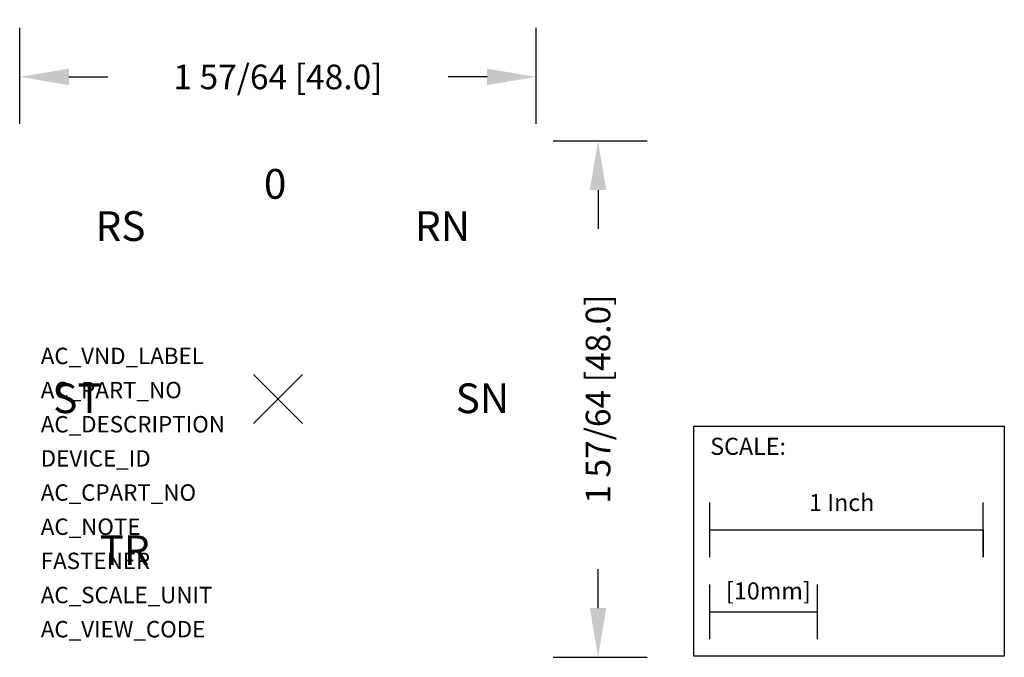
# Model space of a CAD drawing. Extents: x -0.94 to 2.66, y -0.95 to 1.39.
import ezdxf

# ---------------------------------------------------------------- set-up
doc = ezdxf.new("R2010")
doc.units = 0
doc.header["$MEASUREMENT"] = 0
doc.header["$PDMODE"] = 3
doc.header["$PDSIZE"] = 0.09
doc.layers.get('0').update_dxf_attribs({"linetype": 'CONTINUOUS'})
doc.layers.get('DEFPOINTS').update_dxf_attribs({"linetype": 'CONTINUOUS'})
for name, color, linetype in [('AREA1', 7, 'CONTINUOUS'), ('ATTRIBUTES', 7, 'CONTINUOUS'), ('SCALE', 7, 'CONTINUOUS'), ('SNAP_POINTS', 1, 'CONTINUOUS')]:
    doc.layers.add(name, color=color, linetype=linetype)
doc.dimstyles.new('ABECAD_3D', dxfattribs={"dimtxt": 0.09, "dimasz": 0.18, "dimexe": 0.18, "dimexo": 0.0625, "dimgap": 0.09, "dimtad": 0, "dimtoh": 1, "dimdec": 6, "dimzin": 4, "dimtxsty": 'STANDARD', "dimcen": 0.09, "dimazin": 3, "dimtfac": 1.5, "dimtdec": 6, "dimtofl": 0, "dimtmove": 0, "dimatfit": 3, "dimtolj": 1, "dimtzin": 4})

# ---------------------------------------------------------------- blocks, each defined once
blk = doc.blocks.new('*D0')
at = {"layer": 'AREA1', "color": 0}
for p, q in [((-0.945, 1.0075), (-0.945, 1.3589)), ((0.945, 1.0075), (0.945, 1.3589)), ((-0.765, 1.1789), (-0.6225, 1.1789)), ((0.765, 1.1789), (0.6225, 1.1789))]:
    blk.add_line(p, q, dxfattribs=at)
for points in [[(-0.765, 1.2089), (-0.765, 1.1489), (-0.945, 1.1789)], [(0.765, 1.2089), (0.765, 1.1489), (0.945, 1.1789)]]:
    blk.add_solid(points, dxfattribs=at)
at = {"layer": 'DEFPOINTS', "color": 0}
for p in [(0.945, 1.1789), (-0.945, 0.945), (0.945, 0.945)]:
    blk.add_point(p, dxfattribs=at)
at = {"layer": 'AREA1', "color": 0, "insert": (0, 1.1789), "char_height": 0.09, "attachment_point": 5}
blk.add_mtext('\\A1;1 57/64 [48.0]', dxfattribs=at)
blk = doc.blocks.new('*D1')
at = {"layer": 'AREA1', "color": 0}
for p, q in [((1.0075, 0.945), (1.3511, 0.945)), ((1.1711, 0.765), (1.1711, 0.6225)), ((1.1711, -0.765), (1.1711, -0.6225)), ((1.0075, -0.945), (1.3511, -0.945))]:
    blk.add_line(p, q, dxfattribs=at)
for points in [[(1.1411, 0.765), (1.2011, 0.765), (1.1711, 0.945)], [(1.1411, -0.765), (1.2011, -0.765), (1.1711, -0.945)]]:
    blk.add_solid(points, dxfattribs=at)
at = {"layer": 'DEFPOINTS', "color": 0}
for p in [(0.945, 0.945), (0.945, -0.945), (1.1711, -0.945)]:
    blk.add_point(p, dxfattribs=at)
at = {"layer": 'AREA1', "color": 0, "insert": (1.1711, 0), "char_height": 0.09, "attachment_point": 5, "rotation": 90}
blk.add_mtext('\\A1;1 57/64 [48.0]', dxfattribs=at)

msp = doc.modelspace()

# ---------------------------------------------------------------- linework, layer by layer
at = {"layer": 'SCALE'}
for p, q in [((1.5799298, -0.5789858), (1.5799298, -0.3789858)), ((2.5799298, -0.5789858), (2.5799298, -0.3789858)), ((1.5799298, -0.4789858), (2.5799298, -0.4789858)), ((2.5799298, -0.4789858), (2.5799298, -0.5789858)), ((1.5799298, -0.8789858), (1.5799298, -0.6789858)), ((1.9736298, -0.8789858), (1.9736298, -0.6789858)), ((1.5799298, -0.7789858), (1.9736298, -0.7789858))]:
    msp.add_line(p, q, dxfattribs=at)
msp.add_lwpolyline([(1.5219312, -0.0989075), (2.65756, -0.0989075), (2.65756, -0.940517), (1.5219312, -0.940517)], close=True, dxfattribs=at)
at = {"layer": 'SNAP_POINTS'}
msp.add_point((0, 0), dxfattribs=at)

# ---------------------------------------------------------------- texts
for s, height, p in [('0', 0.1087925, (-0.051623, 0.7330599)), ('RS', 0.10879254, (-0.6674111, 0.5783437)), ('RN', 0.10879254, (0.5013805, 0.5783437)), ('ST', 0.10879254, (-0.82228, -0.0515721)), ('SN', 0.10879254, (0.6502414, -0.0515721)), ('TR', 0.10879254, (-0.6526617, -0.6078135))]:
    msp.add_text(s, height=height).set_placement(p)
at = {"layer": 'ATTRIBUTES', "flags": 1}
for tag, p, s in [('AC_VND_LABEL', (-0.8678888, 0.1279051), 'ALLEN-BRADLEY'), ('AC_PART_NO', (-0.8678888, 0.0029051), '194L-A/P4-825'), ('AC_DESCRIPTION', (-0.8678888, -0.1220949), 'Legend Plate, 48mm x 48mm, TR-ST-RS-0-RN-SN-TN (45 degrees)'), ('DEVICE_ID', (-0.8678888, -0.2470949), ''), ('AC_CPART_NO', (-0.8678888, -0.3720949), ''), ('AC_NOTE', (-0.8678888, -0.4970949), ''), ('FASTENER', (-0.8678888, -0.6220949), ''), ('AC_SCALE_UNIT', (-0.8678888, -0.7470949), 'INCH'), ('AC_VIEW_CODE', (-0.8678888, -0.8720949), '0')]:
    msp.add_attdef(tag, p, s, height=0.06, dxfattribs=at)
at = {"layer": 'SCALE'}
for s, p in [('SCALE:', (1.5814601, -0.2041086)), ('1 Inch', (1.9432128, -0.4099371)), ('[10mm]', (1.639352, -0.7332461))]:
    msp.add_text(s, height=0.0625, dxfattribs=at).set_placement(p)

# ---------------------------------------------------------------- dimensions: what is measured, and where the dimension line sits
at = {"layer": 'AREA1'}
dim = msp.add_linear_dim(base=(0.945, 1.1788592), p1=(-0.945, 0.945), p2=(0.945, 0.945), dimstyle='ABECAD_3D', dxfattribs=at)
dim.commit()
dim.dimension.update_dxf_attribs({"geometry": '*D0', "text_midpoint": (0, 1.1788592)})
dim = msp.add_linear_dim(base=(1.1710796, -0.945), p1=(0.945, 0.945), p2=(0.945, -0.945), angle=90, dimstyle='ABECAD_3D', dxfattribs=at)
dim.commit()
dim.dimension.update_dxf_attribs({"geometry": '*D1', "text_midpoint": (1.1710796, 0)})

doc.saveas('drawing.dxf')
